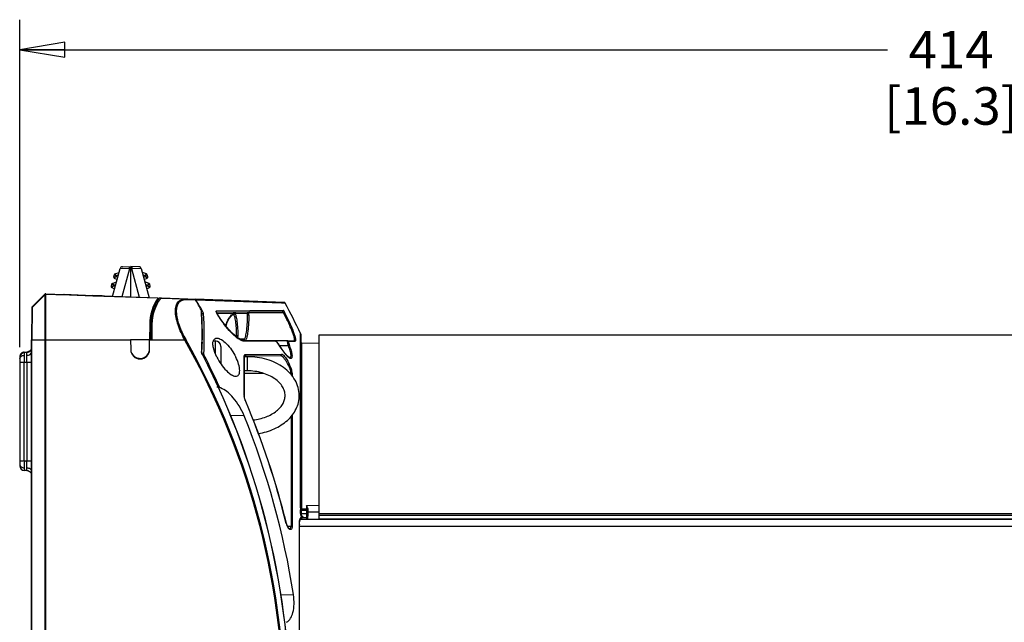
# Model space of a CAD drawing. Units: inches. Extents: x 0 to 34.2, y 0 to 21.7.
# Drawn here: x 10.4 to 14.5, y 11.2 to 13.7 of the extents above; entities that cross this region are included whole.
import ezdxf

# ---------------------------------------------------------------- set-up
doc = ezdxf.new("R2010")
doc.units = ezdxf.units.IN
doc.header["$LTSCALE"] = 1.87
doc.header["$MEASUREMENT"] = 0
doc.layers.get('0').update_dxf_attribs({"linetype": 'CONTINUOUS'})
doc.styles.get("Standard").update_dxf_attribs({"font": 'txt', "width": 0.8})
doc.dimstyles.new('DIMSTYLE_1', dxfattribs={"dimtxt": 0.15625, "dimasz": 0.1875, "dimexe": 0.125, "dimexo": 0.0625, "dimgap": 0.078125, "dimtad": 0, "dimtih": 1, "dimtoh": 1, "dimdec": 1, "dimlfac": 2, "dimzin": 4, "dimdsep": 46, "dimtxsty": 'Standard', "dimblk": 'CLOSED', "dimblk1": 'CLOSED', "dimblk2": 'CLOSED', "dimcen": 0.09, "dimadec": 1, "dimazin": 1, "dimtfac": 1, "dimtofl": 0, "dimtmove": 0, "dimatfit": 3, "dimldrblk": 'CLOSED', "dimfxl": 1, "dimtolj": 1, "dimtzin": 4, "dimarcsym": 0})

# ---------------------------------------------------------------- blocks, each defined once
blk = doc.blocks.new('_CLOSED')
at = {"color": 0, "linetype": 'ByBlock'}
for p, q in [((0, 0), (-1, 0.167)), ((-1, 0.167), (-1, -0.167)), ((-1, -0.167), (0, 0)), ((-1, 0), (0, 0))]:
    blk.add_line(p, q, dxfattribs=at)
blk = doc.blocks.new('*D2')
at = {"color": 2, "linetype": 'Continuous', "transparency": 16777216}
for p, q in [((10.4436, 12.3758), (10.4436, 13.7397)), ((18.5833, 12.6573), (18.5833, 13.7397)), ((10.4436, 13.6147), (14.0603, 13.6147)), ((18.5833, 13.6147), (14.9666, 13.6147))]:
    blk.add_line(p, q, dxfattribs=at)
at = {"color": 2, "linetype": 'Continuous', "transparency": 16777216, "xscale": 0.1875, "yscale": 0.1875, "zscale": 0.1875, "rotation": 180}
blk.add_blockref('_CLOSED', (10.4436, 13.6147), dxfattribs=at)
at = {"color": 2, "linetype": 'Continuous', "transparency": 16777216, "xscale": 0.1875, "yscale": 0.1875, "zscale": 0.1875}
blk.add_blockref('_CLOSED', (18.5833, 13.6147), dxfattribs=at)
at = {"color": 2, "linetype": 'Continuous', "transparency": 16777216, "insert": (14.3259, 13.6928), "char_height": 0.15625, "width": 0.75, "attachment_point": 2, "line_spacing_factor": 0.9}
blk.add_mtext('414\\P[16.3]', dxfattribs=at)

msp = doc.modelspace()

# ---------------------------------------------------------------- linework, layer by layer
at = {"color": 7, "linetype": 'Continuous'}
for p, q in [((10.8307, 12.5864), (10.8619, 12.703)), ((10.8403, 12.6806), (10.8576, 12.6871)), ((10.8629, 12.703), (10.8619, 12.703)), ((10.9009, 12.7015), (10.8629, 12.703)), ((10.9009, 12.7015), (10.8697, 12.5851)), ((10.8711, 12.7103), (10.9062, 12.7115)), ((10.8711, 12.7103), (10.8711, 12.7105)), ((10.872, 12.7105), (10.8711, 12.7105)), ((10.872, 12.7105), (10.9062, 12.7118)), ((10.9009, 12.7015), (10.9062, 12.7017)), ((10.9062, 12.5838), (10.9062, 12.7118)), ((10.9405, 12.7105), (10.9062, 12.7118)), ((10.9414, 12.7103), (10.9062, 12.7115)), ((10.9062, 12.7017), (10.9115, 12.7015)), ((10.9496, 12.703), (10.9115, 12.7015)), ((10.9434, 12.5825), (10.9115, 12.7015)), ((10.9414, 12.7105), (10.9405, 12.7105)), ((10.9414, 12.7105), (10.9414, 12.7103)), ((10.9505, 12.703), (10.9496, 12.703)), ((10.9505, 12.703), (10.9832, 12.5811)), ((10.9722, 12.6805), (10.9548, 12.687)), ((10.8298, 12.6412), (10.8471, 12.6478)), ((10.8373, 12.6771), (10.8351, 12.6688)), ((10.8351, 12.6688), (10.8355, 12.6688)), ((10.8355, 12.6688), (10.8456, 12.6702)), ((10.8462, 12.6721), (10.8373, 12.6771)), ((10.8456, 12.6702), (10.8377, 12.6631)), ((10.8378, 12.6631), (10.8377, 12.6631)), ((10.8377, 12.6631), (10.8377, 12.6631)), ((10.8377, 12.6631), (10.8497, 12.6574)), ((10.8403, 12.6805), (10.8406, 12.6801)), ((10.8406, 12.6801), (10.8462, 12.6721)), ((10.8462, 12.6721), (10.8456, 12.6702)), ((10.8456, 12.6702), (10.8523, 12.667)), ((10.8545, 12.6753), (10.8462, 12.6721)), ((10.9663, 12.6721), (10.958, 12.6753)), ((10.9602, 12.667), (10.9668, 12.6702)), ((10.9628, 12.6574), (10.9748, 12.6631)), ((10.9827, 12.6411), (10.9654, 12.6476)), ((10.9663, 12.6721), (10.9722, 12.6805)), ((10.9748, 12.6769), (10.9663, 12.6721)), ((10.9668, 12.6702), (10.9663, 12.6721)), ((10.9668, 12.6702), (10.9774, 12.6688)), ((10.9744, 12.6634), (10.9668, 12.6702)), ((10.9748, 12.6631), (10.9744, 12.6634)), ((10.9752, 12.6771), (10.9748, 12.6769)), ((10.9774, 12.6688), (10.9752, 12.6771)), ((10.8268, 12.6378), (10.8245, 12.6294)), ((10.8245, 12.6294), (10.825, 12.6295)), ((10.825, 12.6295), (10.8351, 12.6308)), ((10.8356, 12.6328), (10.8268, 12.6378)), ((10.8351, 12.6308), (10.8272, 12.6237)), ((10.8273, 12.6238), (10.8272, 12.6237)), ((10.8272, 12.6237), (10.8272, 12.6237)), ((10.8272, 12.6237), (10.8392, 12.618)), ((10.8298, 12.6411), (10.83, 12.6407)), ((10.83, 12.6407), (10.8356, 12.6328)), ((10.8356, 12.6328), (10.8351, 12.6308)), ((10.8351, 12.6308), (10.8418, 12.6277)), ((10.844, 12.6359), (10.8356, 12.6328)), ((10.9769, 12.6328), (10.9685, 12.6359)), ((10.9707, 12.6277), (10.9774, 12.6308)), ((10.9733, 12.618), (10.9853, 12.6237)), ((10.9769, 12.6328), (10.9827, 12.6411)), ((10.9853, 12.6375), (10.9769, 12.6328)), ((10.9774, 12.6308), (10.9769, 12.6328)), ((10.985, 12.624), (10.9774, 12.6308)), ((10.9774, 12.6308), (10.988, 12.6294)), ((10.9853, 12.6237), (10.985, 12.624)), ((10.9857, 12.6378), (10.9853, 12.6375)), ((10.988, 12.6294), (10.9857, 12.6378)), ((10.6304, 12.5926), (10.6306, 12.5926)), ((10.6306, 12.5926), (10.6304, 12.5926)), ((10.7483, 12.5884), (10.6511, 12.5918)), ((10.7479, 12.5884), (10.7485, 12.5884)), ((10.7485, 12.5884), (10.7483, 12.5884)), ((11.0189, 12.5796), (11.0246, 12.5794)), ((11.0189, 12.5796), (11.0205, 12.5795)), ((11.0205, 12.5795), (11.0226, 12.5795)), ((11.0226, 12.5795), (11.0246, 12.5794)), ((11.0299, 12.5807), (11.1746, 12.5756)), ((11.0299, 12.5785), (11.0299, 12.5786)), ((11.1746, 12.5735), (11.0299, 12.5785)), ((11.0334, 12.5799), (11.0334, 12.5805)), ((11.29, 12.5701), (11.0342, 12.579)), ((11.1767, 12.571), (11.1356, 12.5723)), ((11.174, 12.5732), (11.1721, 12.5736)), ((11.2856, 12.5716), (11.1746, 12.5756)), ((11.1746, 12.5735), (11.1765, 12.5731)), ((11.1765, 12.5731), (11.1782, 12.5722)), ((11.1769, 12.5734), (11.2855, 12.5698)), ((11.1782, 12.5722), (11.1793, 12.5709)), ((11.5354, 12.5593), (11.1792, 12.5709)), ((11.29, 12.5709), (11.1985, 12.5741)), ((11.2855, 12.5711), (11.2855, 12.5703)), ((11.2855, 12.5698), (11.5462, 12.5616)), ((11.5462, 12.5616), (11.29, 12.5714)), ((11.29, 12.5709), (11.29, 12.5703)), ((11.5503, 12.559), (11.5354, 12.5593)), ((11.2075, 12.5228), (11.1982, 12.5389)), ((11.2009, 12.5265), (11.2006, 12.5306)), ((11.2008, 12.5265), (11.2006, 12.5306)), ((11.2075, 12.5228), (11.2018, 12.5228)), ((11.5372, 12.5228), (11.2635, 12.5197)), ((11.2635, 12.5217), (11.2635, 12.5223)), ((11.2655, 12.5164), (11.2638, 12.5197)), ((11.2641, 12.5269), (11.5415, 12.53)), ((11.3425, 12.5202), (11.3438, 12.5207)), ((11.3985, 12.5213), (11.3985, 12.5165)), ((11.5478, 12.52), (11.5435, 12.5178)), ((11.5442, 12.5265), (11.5478, 12.52)), ((11.2023, 12.5158), (11.21, 12.5158)), ((11.2657, 12.5167), (11.2652, 12.5176)), ((11.2657, 12.5167), (11.2655, 12.5164)), ((11.3346, 12.5158), (11.267, 12.515)), ((11.3354, 12.5112), (11.3333, 12.5119)), ((11.3368, 12.5163), (11.3346, 12.5158)), ((11.3403, 12.5159), (11.3937, 12.5166)), ((11.3942, 12.5166), (11.3937, 12.5166)), ((11.3985, 12.5165), (11.3942, 12.5166)), ((11.5372, 12.5178), (11.3985, 12.5165)), ((11.5435, 12.5178), (11.5372, 12.5178)), ((10.9948, 12.4709), (10.9942, 12.4053)), ((10.4928, 9.1054), (10.4928, 12.4053)), ((10.4928, 12.4053), (10.9056, 12.4053)), ((10.4942, 9.1019), (10.4942, 12.4053)), ((10.5483, 12.4053), (10.5483, 9.0478)), ((10.552, 9.0463), (10.552, 12.4053)), ((10.9056, 12.4053), (10.9063, 12.3652)), ((10.985, 12.3658), (10.9851, 12.4053)), ((10.985, 12.4053), (11.132, 12.4053)), ((10.9851, 12.406), (10.9942, 12.406)), ((11.132, 12.4053), (11.1356, 12.4074)), ((11.2032, 12.3913), (11.2033, 12.3966)), ((11.2034, 12.3913), (11.2036, 12.3966)), ((11.2044, 12.3966), (11.2043, 12.3912)), ((11.2046, 12.3966), (11.2045, 12.3912)), ((11.2507, 12.4015), (11.2588, 12.4015)), ((11.2588, 12.4015), (11.2588, 12.349)), ((11.3778, 12.4083), (11.3607, 12.4084)), ((11.3827, 12.4035), (11.3745, 12.4035)), ((11.5616, 12.4019), (11.3748, 12.4034)), ((11.3766, 12.403), (11.3769, 12.403)), ((11.381, 12.4001), (11.3768, 12.4006)), ((11.3769, 12.403), (11.5868, 12.4017)), ((11.3778, 12.4083), (11.3784, 12.4084)), ((11.5106, 12.3993), (11.381, 12.4001)), ((11.5113, 12.4006), (11.5063, 12.4021)), ((11.5911, 12.3988), (11.5659, 12.399)), ((11.6143, 11.7065), (11.6143, 12.4321)), ((11.6143, 12.4321), (11.6148, 12.43)), ((11.6148, 12.43), (11.6148, 11.7053)), ((11.6916, 11.659), (11.6916, 12.4262)), ((11.6916, 12.4262), (18.101, 12.4262)), ((10.4629, 12.355), (10.4628, 12.3529)), ((10.4629, 12.355), (10.4734, 12.3552)), ((10.4735, 12.3537), (10.4734, 12.3552)), ((11.2021, 12.3528), (11.202, 12.3551)), ((11.2026, 12.3545), (11.202, 12.3551)), ((11.2031, 12.3551), (11.203, 12.3528)), ((11.2031, 12.3551), (11.203, 12.3528)), ((11.2818, 12.3785), (11.2818, 12.3066)), ((11.5256, 12.3842), (11.5203, 12.3917)), ((11.5272, 12.3816), (11.5256, 12.3842)), ((11.5273, 12.3811), (11.5272, 12.3816)), ((11.5642, 12.381), (11.5272, 12.3815)), ((11.6197, 11.7003), (11.6197, 12.3917)), ((11.6915, 12.3911), (11.6197, 12.3917)), ((10.4436, 12.3353), (10.4436, 11.8813)), ((10.4436, 12.3133), (10.4629, 12.3133)), ((10.4629, 12.3527), (10.4628, 12.3411)), ((10.4734, 12.3529), (10.4629, 12.3527)), ((10.4629, 12.3133), (10.4734, 12.3135)), ((10.4629, 11.9009), (10.4629, 12.3133)), ((10.4734, 12.3135), (10.4734, 11.9008)), ((10.4734, 12.3135), (10.4928, 12.3135)), ((11.2032, 12.3486), (11.2022, 12.3521)), ((11.203, 12.3528), (11.203, 12.353)), ((11.203, 12.3521), (11.203, 12.3528)), ((11.2031, 12.3515), (11.203, 12.3521)), ((11.2038, 12.3488), (11.2031, 12.3515)), ((11.2049, 12.3447), (11.2032, 12.3486)), ((11.211, 12.3467), (11.2046, 12.3466)), ((11.2049, 12.3447), (11.2054, 12.3449)), ((11.2062, 12.3432), (11.2119, 12.3432)), ((11.3797, 12.1734), (11.3797, 12.336)), ((11.3805, 12.1716), (11.3805, 12.334)), ((11.3924, 12.3358), (11.3808, 12.3358)), ((11.3811, 12.3379), (11.3814, 12.3383)), ((11.5312, 12.34), (11.3815, 12.3384)), ((11.3856, 12.3453), (11.5355, 12.3469)), ((11.3924, 12.3358), (11.3924, 12.2768)), ((11.5355, 12.3469), (11.5359, 12.3449)), ((11.5692, 12.3312), (11.5692, 12.3312)), ((11.3924, 12.2768), (11.3805, 12.2768)), ((11.4604, 12.2663), (11.3805, 12.2656)), ((11.5746, 12.2672), (11.5693, 12.2672)), ((11.5746, 12.2672), (11.5746, 12.2618)), ((11.5789, 12.2649), (11.5789, 12.2562)), ((11.266, 12.2104), (11.2765, 12.2103)), ((11.3805, 12.1716), (11.3797, 12.1734)), ((11.3804, 12.1663), (11.3798, 12.1717)), ((11.381, 12.1662), (11.3805, 12.1716)), ((11.3856, 12.1492), (11.386, 12.1493)), ((11.3788, 12.0899), (11.3201, 12.0903)), ((11.5746, 12.086), (11.5746, 11.6291)), ((11.5789, 12.0919), (11.5789, 11.6278)), ((10.4629, 11.9009), (10.4436, 11.901)), ((10.4628, 11.8731), (10.4629, 11.8616)), ((10.4734, 11.9008), (10.4629, 11.9009)), ((10.4734, 11.8614), (10.4629, 11.8616)), ((10.4928, 11.9007), (10.4734, 11.9008)), ((11.6135, 11.6822), (11.6135, 11.6974)), ((11.6149, 11.7032), (11.6141, 11.7017)), ((11.6146, 11.706), (11.6143, 11.7065)), ((11.6149, 11.7032), (11.6144, 11.7056)), ((11.6148, 11.7049), (11.6144, 11.7056)), ((11.6148, 11.7057), (11.6146, 11.706)), ((11.6148, 11.7053), (11.6148, 11.7057)), ((11.6151, 11.7035), (11.6148, 11.7049)), ((11.6151, 11.7036), (11.6149, 11.7046)), ((11.615, 11.7034), (11.6149, 11.7032)), ((11.6151, 11.7036), (11.615, 11.7034)), ((11.6158, 11.7023), (11.6151, 11.7036)), ((11.6158, 11.7023), (11.6151, 11.7035)), ((11.6395, 11.7006), (11.6197, 11.7008)), ((11.6395, 11.7002), (11.6197, 11.7003)), ((11.6197, 11.7003), (11.6197, 11.7)), ((11.6395, 11.7163), (11.6916, 11.7165)), ((11.6395, 11.7163), (11.6395, 11.7002)), ((11.6395, 11.6994), (11.6395, 11.7002)), ((11.6395, 11.6957), (11.6395, 11.6979)), ((11.6444, 11.7028), (11.6444, 11.6964)), ((11.6124, 11.6562), (11.6162, 11.6643)), ((11.6137, 11.659), (18.2093, 11.659)), ((11.6179, 11.6807), (11.6179, 11.6959)), ((11.6179, 11.6959), (11.6395, 11.6957)), ((11.6395, 11.6806), (11.6179, 11.6806)), ((11.62, 11.6649), (11.6214, 11.6651)), ((11.6255, 11.6655), (11.6283, 11.6658)), ((11.6286, 11.6658), (11.627, 11.6661)), ((11.6283, 11.6658), (11.6284, 11.6658)), ((11.6284, 11.6658), (11.6286, 11.6658)), ((11.6284, 11.6658), (11.6287, 11.6658)), ((11.6286, 11.6658), (11.6395, 11.6658)), ((11.6395, 11.6957), (11.6395, 11.659)), ((11.6444, 11.6957), (11.6444, 11.6708)), ((11.6916, 11.6881), (11.6444, 11.688)), ((11.6444, 11.659), (11.6444, 11.67)), ((11.6916, 11.6828), (18.101, 11.6828)), ((11.6916, 11.6755), (18.1483, 11.6755)), ((11.6916, 11.6608), (18.1483, 11.6608)), ((11.5553, 11.6404), (11.5549, 11.6403)), ((11.5594, 11.6296), (11.5746, 11.6291)), ((11.568, 11.619), (11.5682, 11.619)), ((11.6093, 9.6906), (11.6093, 11.6361)), ((11.6093, 11.6361), (11.6098, 11.6351)), ((11.6098, 11.6351), (11.6102, 11.6433)), ((11.6098, 9.6922), (11.6098, 11.635)), ((18.2093, 11.6284), (11.6098, 11.6284)), ((11.6102, 11.6433), (11.6124, 11.6562)), ((11.5324, 11.344), (11.5847, 11.3444))]:
    msp.add_line(p, q, dxfattribs=at)
at = {"color": 6, "linetype": 'Continuous'}
for p, q in [((10.4954, 12.543), (10.5483, 12.596)), ((10.5483, 12.5938), (10.4954, 12.5408)), ((10.5483, 12.596), (10.5483, 12.4053)), ((10.552, 12.4053), (10.552, 12.5974)), ((10.552, 12.5974), (10.628, 12.5948)), ((10.6511, 12.5918), (10.552, 12.5952)), ((10.6071, 12.5935), (10.5942, 12.594)), ((10.7478, 12.59), (10.628, 12.5943)), ((10.6284, 12.5943), (10.628, 12.5943)), ((10.6305, 12.5925), (10.6303, 12.5925)), ((10.7484, 12.59), (10.7478, 12.59)), ((10.7482, 12.59), (10.7484, 12.59)), ((11.0189, 12.5789), (10.7483, 12.5884)), ((10.788, 12.5889), (10.7486, 12.5903)), ((10.7588, 12.5892), (10.7588, 12.589)), ((10.7588, 12.5892), (10.8134, 12.5873)), ((10.7607, 12.5889), (10.7588, 12.589)), ((11.0189, 12.5799), (10.759, 12.589)), ((10.788, 12.5892), (10.831, 12.5877)), ((10.9829, 12.5824), (11.0189, 12.5811)), ((11.0189, 12.5804), (11.0189, 12.5811)), ((11.0189, 12.5789), (11.0189, 12.5796)), ((11.0334, 12.5791), (11.0246, 12.5794)), ((10.4939, 12.5396), (10.4928, 12.4053)), ((10.4939, 12.5396), (10.4939, 12.5374)), ((10.4954, 12.5408), (10.4942, 12.4053)), ((10.4954, 12.5408), (10.4954, 12.543)), ((10.9855, 12.471), (10.9849, 12.4053)), ((10.9904, 12.4718), (10.9855, 12.4718)), ((10.9904, 12.4718), (10.9899, 12.411)), ((10.4928, 12.4076), (10.4928, 12.4053)), ((10.4929, 12.4053), (10.4928, 12.4053)), ((10.9849, 12.4053), (10.9056, 12.4053)), ((10.9899, 12.411), (10.9849, 12.411)), ((10.9899, 12.4061), (10.9899, 12.411)), ((10.9942, 12.411), (10.9899, 12.411))]:
    msp.add_line(p, q, dxfattribs=at)
at = {"color": 7, "linetype": 'Continuous'}
for points in [[(11.2652, 12.5176), (11.2641, 12.5199), (11.2635, 12.5217)], [(11.3766, 12.403), (11.3668, 12.4054), (11.3497, 12.4155), (11.3286, 12.4339), (11.3054, 12.4597), (11.2821, 12.4909), (11.2657, 12.5167)], [(11.3043, 12.4612), (11.3085, 12.478), (11.3171, 12.4948), (11.3263, 12.5066)], [(11.3263, 12.5066), (11.3321, 12.5114), (11.3332, 12.5119)], [(11.5203, 12.3917), (11.5156, 12.3971), (11.5113, 12.4006)], [(11.5495, 12.3493), (11.5372, 12.3661), (11.5272, 12.3816)], [(11.2054, 12.3449), (11.2051, 12.3456), (11.2038, 12.3488)], [(11.3805, 12.334), (11.3805, 12.3346), (11.3811, 12.3379)], [(11.5692, 12.3312), (11.5664, 12.3324), (11.5595, 12.338), (11.5495, 12.3493)], [(11.386, 12.1493), (11.3856, 12.1503), (11.3827, 12.1587), (11.381, 12.1662)], [(11.616, 11.6639), (11.6161, 11.664), (11.6172, 11.6643), (11.6186, 11.6646), (11.62, 11.6649)], [(11.6214, 11.6651), (11.6228, 11.6652), (11.6241, 11.6654), (11.6255, 11.6655)], [(11.5682, 11.619), (11.5679, 11.619), (11.5659, 11.6202), (11.5621, 11.6245), (11.5582, 11.6318), (11.5553, 11.6404)]]:
    msp.add_lwpolyline(points, dxfattribs=at)
for centre, radius, start, end in [((10.8715, 12.7007), 0.00984, 92, 165), ((10.941, 12.7007), 0.00984, 15, 88), ((10.8398, 12.6675), 0.00492, 165, 244.7253), ((10.8421, 12.6759), 0.00492, 110.6471, 165), ((10.9704, 12.676), 0.00492, 15, 69.3529), ((10.9727, 12.6677), 0.00492, 295.2747, 13.1334), ((10.8293, 12.6281), 0.00492, 165, 244.7253), ((10.8315, 12.6365), 0.00492, 110.6471, 165), ((10.981, 12.6366), 0.00492, 15, 69.3529), ((10.9832, 12.6283), 0.00492, 295.2747, 11.8369), ((11.1818, 12.4693), 0.187, 144.2873, 179.5154), ((11.1818, 12.4648), 0.187, 142.3974, 142.5182), ((11.1339, 12.5229), 0.0494, 88.0421, 91.8749), ((8.2677, 10.8284), 3.3911, 30.1284, 30.9222), ((8.2844, 10.8382), 3.3738, 30.2703, 30.9016), ((11.546, 12.5567), 0.00492, 27.875, 88), ((9.7304, 12.4314), 1.4736, 358.6469, 3.6986), ((9.7291, 12.4293), 1.4759, 358.7301, 3.7769), ((11.2596, 12.5244), 0.00495, 324.5445, 331.9153), ((11.2594, 12.5247), 0.00522, 0.5021, 25.1985), ((11.3454, 12.5156), 0.00524, 104.116, 120.7532), ((11.5371, 12.5277), 0.00491, 301.3905, 313.5418), ((11.4972, 12.4973), 0.0553, 31.8502, 32.3885), ((8.2847, 10.8317), 3.6943, 25.6716, 27.875), ((9.7346, 12.4232), 1.4783, 357.0303, 3.5908), ((11.3382, 12.5113), 0.00507, 64.7775, 68.0149), ((10.6391, 12.5148), 0.7546, 359.5563, 0.1373), ((10.5748, 12.5149), 0.8237, 359.5563, 0.1116), ((8.3455, 10.8305), 3.2006, 330.1219, 29.473), ((8.3455, 10.8305), 3.2049, 330.1218, 29.4731), ((11.2588, 12.3785), 0.023, 0, 90), ((10.8026, 12.4206), 0.5455, 0.0006, 0.5353), ((10.8085, 12.4206), 0.5395, 359.6063, 0.0001), ((10.7517, 12.4204), 0.6011, 359.3627, 0.0006), ((11.382, 12.4292), 0.0291, 259.164, 259.72), ((11.6197, 12.3966), 0.00492, 180, 269.5), ((10.9456, 12.3659), 0.0394, 181.0014, 359.8486), ((10.9456, 12.3682), 0.0394, 199.365, 346.5169), ((9.7289, 12.4316), 1.4751, 357.0297, 357.5441), ((9.7296, 12.4315), 1.4744, 357.5441, 357.9387), ((9.7302, 12.4315), 1.4738, 357.9387, 358.4358), ((9.7269, 12.4294), 1.4781, 357.1169, 357.6303), ((9.7278, 12.4294), 1.4772, 357.6303, 358.0241), ((9.7285, 12.4294), 1.4765, 358.0241, 358.5203), ((11.8946, 12.6064), 0.4309, 211.5213, 213.3806), ((11.8435, 12.5728), 0.3697, 213.3919, 214.2757), ((10.4633, 12.333), 0.0197, 91.0159, 180.0068), ((13.5515, 12.343), 3.0888, 180.0345, 180.5509), ((6.8086, 12.3461), 3.665, 359.4897, 359.925), ((10.3622, 12.3512), 0.1114, 0.9782, 1.308), ((10.9456, 12.367), 0.0394, 328.1137, 329.1946), ((11.2186, 12.3551), 0.0167, 188.0418, 190.4016), ((8.27, 10.8305), 3.3025, 332.7105, 27.2895), ((8.27, 10.8305), 3.303, 332.7105, 27.2895), ((8.2794, 10.8351), 3.2975, 24.6478, 27.2156), ((11.3808, 12.3433), 0.00521, 0.5118, 22.5304), ((11.7057, 12.4725), 0.1993, 218.2684, 218.6103), ((11.4127, 12.1734), 0.0329, 179.9074, 182.9118), ((8.2664, 10.829), 3.3871, 13.8597, 22.9404), ((8.2664, 10.829), 3.3875, 13.8597, 22.9404), ((8.2708, 10.8306), 3.3535, 8.8133, 22.0575), ((10.4633, 11.8813), 0.0197, 179.9932, 268.9841), ((14.1253, 11.8683), 3.6625, 179.4895, 179.9248), ((7.3858, 11.8711), 3.0878, 0.0346, 0.551), ((11.6253, 11.7064), 0.011, 179.9779, 184.1765), ((11.621, 11.7053), 0.00613, 179.9666, 183.947), ((11.6197, 11.7057), 0.00492, 190.0209, 269.5), ((11.6394, 11.6957), 0.00492, 0, 89.5), ((11.1222, 11.6987), 0.5172, 359.9151, 0.085), ((11.6394, 11.6708), 0.00492, 270.3009, 360), ((11.6142, 11.6549), 0.0611, 193.8325, 203.1342)]:
    msp.add_arc(centre, radius, start, end, dxfattribs=at)
at = {"color": 6, "linetype": 'Continuous'}
for centre, radius, start, end in [((10.5518, 12.5925), 0.00492, 88, 135), ((10.5518, 12.5903), 0.00492, 88, 135), ((10.7585, 12.5793), 0.00984, 81.4563, 88), ((11.1818, 12.4693), 0.1963, 146.1018, 179.5137), ((11.1858, 12.4678), 0.196, 145.2903, 146.2375), ((11.197, 12.5308), 0.0433, 75.5211, 88), ((11.197, 12.5306), 0.0433, 78.8257, 88), ((11.197, 12.5303), 0.0433, 83.3685, 88), ((10.4988, 12.5395), 0.00492, 135, 179.5), ((10.4988, 12.5373), 0.00492, 135, 179.5), ((11.1805, 12.4705), 0.19, 163.1658, 166.6804), ((11.1853, 12.4698), 0.1949, 171.0855, 179.4068), ((11.1822, 12.4702), 0.1918, 169.5392, 171.0694), ((11.1808, 12.4705), 0.1904, 168.1085, 169.5391), ((11.1803, 12.4706), 0.1898, 166.6803, 168.1073)]:
    msp.add_arc(centre, radius, start, end, dxfattribs=at)
at = {"color": 7, "linetype": 'Continuous'}
for points, knots in [([(10.9009, 12.7015), (10.9009, 12.7027), (10.9008, 12.7045), (10.9008, 12.7068), (10.9008, 12.7084), (10.9008, 12.7096), (10.9008, 12.7106), (10.9009, 12.711), (10.9009, 12.7113), (10.9009, 12.7113)], [0, 0, 0, 0, 0.367281, 0.546002, 0.705595, 0.834999, 0.928185, 0.981983, 1, 1, 1, 1]), ([(10.9115, 12.7113), (10.9116, 12.7113), (10.9116, 12.711), (10.9117, 12.7106), (10.9117, 12.7096), (10.9117, 12.7084), (10.9117, 12.7068), (10.9116, 12.7045), (10.9116, 12.7027), (10.9115, 12.7015)], [0, 0, 0, 0, 0.018017, 0.071815, 0.165001, 0.294405, 0.453998, 0.632719, 1, 1, 1, 1]), ([(11.132, 12.4053), (11.1209, 12.4254), (11.1067, 12.456), (11.0953, 12.4971), (11.0919, 12.5242), (11.0941, 12.5468), (11.1021, 12.564), (11.116, 12.5739), (11.1267, 12.5751), (11.132, 12.5749)], [0, 0, 0, 0, 0.346483, 0.504162, 0.642507, 0.754852, 0.843415, 0.920019, 1, 1, 1, 1]), ([(11.1323, 12.5723), (11.1272, 12.5722), (11.117, 12.5702), (11.1043, 12.5598), (11.0971, 12.5427), (11.0956, 12.5206), (11.0993, 12.4947), (11.1109, 12.4555), (11.1248, 12.4265), (11.1356, 12.4074)], [0, 0, 0, 0, 0.079524, 0.157216, 0.247583, 0.36113, 0.499696, 0.656431, 1, 1, 1, 1]), ([(11.21, 12.5158), (11.21, 12.5164), (11.2096, 12.5188), (11.2085, 12.5211), (11.2075, 12.5228)], [0, 0, 0, 0, 0.214825, 1, 1, 1, 1]), ([(11.2625, 12.5239), (11.2625, 12.5242), (11.2625, 12.5249), (11.2625, 12.5257), (11.2628, 12.5261)], [0, 0, 0, 0, 0.301091, 1, 1, 1, 1]), ([(11.2638, 12.5197), (11.2636, 12.5201), (11.2631, 12.5215), (11.2626, 12.5229), (11.2625, 12.5239)], [0, 0, 0, 0, 0.275364, 1, 1, 1, 1]), ([(11.3346, 12.5158), (11.3346, 12.5169), (11.3353, 12.5191), (11.3373, 12.5204), (11.3383, 12.5207)], [0, 0, 0, 0, 0.496622, 1, 1, 1, 1]), ([(11.5435, 12.5178), (11.5423, 12.519), (11.5405, 12.5207), (11.5384, 12.5222), (11.5375, 12.5228), (11.5372, 12.5228)], [0, 0, 0, 0, 0.635542, 0.872989, 1, 1, 1, 1]), ([(11.5415, 12.53), (11.5419, 12.53), (11.5427, 12.5286), (11.5434, 12.5277), (11.5439, 12.5269)], [0, 0, 0, 0, 0.313921, 1, 1, 1, 1]), ([(11.5478, 12.52), (11.5553, 12.5055), (11.5658, 12.4841), (11.578, 12.4561), (11.5852, 12.4377), (11.5899, 12.4241), (11.5924, 12.4144), (11.5938, 12.408), (11.5945, 12.3988), (11.5911, 12.3988)], [0, 0, 0, 0, 0.374032, 0.546338, 0.700367, 0.827707, 0.879469, 0.921943, 1, 1, 1, 1]), ([(11.3673, 12.4037), (11.3586, 12.4076), (11.3408, 12.4206), (11.3048, 12.4568), (11.2805, 12.4911), (11.2655, 12.5164)], [0, 0, 0, 0, 0.186084, 0.425487, 1, 1, 1, 1]), ([(11.3033, 12.4622), (11.304, 12.4675), (11.307, 12.4795), (11.3151, 12.4955), (11.3229, 12.5055), (11.3268, 12.5095)], [0, 0, 0, 0, 0.29691, 0.687887, 1, 1, 1, 1]), ([(11.3268, 12.5095), (11.3275, 12.5102), (11.3299, 12.5126), (11.3325, 12.5147), (11.3346, 12.5158)], [0, 0, 0, 0, 0.297243, 1, 1, 1, 1]), ([(11.3401, 12.516), (11.34, 12.5148), (11.339, 12.5124), (11.3366, 12.5113), (11.3354, 12.5112)], [0, 0, 0, 0, 0.501687, 1, 1, 1, 1]), ([(11.348, 12.4257), (11.3479, 12.4359), (11.3472, 12.455), (11.3451, 12.4776), (11.3425, 12.4928), (11.3405, 12.5012), (11.3383, 12.5072), (11.3365, 12.5104), (11.3354, 12.5112)], [0, 0, 0, 0, 0.349658, 0.655377, 0.77958, 0.879659, 0.953084, 1, 1, 1, 1]), ([(11.3401, 12.516), (11.3399, 12.5161), (11.3388, 12.5164), (11.3377, 12.5164), (11.3368, 12.5163)], [0, 0, 0, 0, 0.215922, 1, 1, 1, 1]), ([(11.3403, 12.5159), (11.3415, 12.5148), (11.3433, 12.5112), (11.3455, 12.5043), (11.3476, 12.4946), (11.3501, 12.4776), (11.3522, 12.4526), (11.3528, 12.4315), (11.3528, 12.4204)], [0, 0, 0, 0, 0.04802, 0.123189, 0.22498, 0.350445, 0.656024, 1, 1, 1, 1]), ([(11.3784, 12.4084), (11.3797, 12.4087), (11.3822, 12.4116), (11.3846, 12.4178), (11.3871, 12.4271), (11.3902, 12.445), (11.3928, 12.4726), (11.3936, 12.4962), (11.3937, 12.509)], [0, 0, 0, 0, 0.037372, 0.101342, 0.194775, 0.315932, 0.627687, 1, 1, 1, 1]), ([(11.3985, 12.5085), (11.3984, 12.4948), (11.3976, 12.4697), (11.3946, 12.4373), (11.3906, 12.4162), (11.3867, 12.4061), (11.3839, 12.4035), (11.3827, 12.4035)], [0, 0, 0, 0, 0.379884, 0.695156, 0.906631, 0.96664, 1, 1, 1, 1]), ([(11.3985, 12.5085), (11.3974, 12.5085), (11.3959, 12.5087), (11.3941, 12.5086), (11.3937, 12.509)], [0, 0, 0, 0, 0.656166, 1, 1, 1, 1]), ([(11.5868, 12.4017), (11.59, 12.4017), (11.5895, 12.4105), (11.5881, 12.4166), (11.5856, 12.4259), (11.5809, 12.4389), (11.5736, 12.4566), (11.5647, 12.4761), (11.5546, 12.4968), (11.5473, 12.5108), (11.5435, 12.5178)], [0, 0, 0, 0, 0.077776, 0.120056, 0.171643, 0.298742, 0.452707, 0.625139, 0.809433, 1, 1, 1, 1]), ([(11.2654, 12.3339), (11.2592, 12.3461), (11.2519, 12.3643), (11.2483, 12.3878), (11.2494, 12.3981), (11.2509, 12.4022)], [0, 0, 0, 0, 0.575731, 0.8156, 1, 1, 1, 1]), ([(11.2509, 12.4022), (11.252, 12.4053), (11.2557, 12.4111), (11.2624, 12.4129), (11.2654, 12.4129)], [0, 0, 0, 0, 0.521126, 1, 1, 1, 1]), ([(11.2654, 12.4129), (11.272, 12.413), (11.287, 12.4064), (11.3159, 12.3815), (11.3342, 12.3545), (11.3443, 12.334)], [0, 0, 0, 0, 0.171103, 0.40438, 1, 1, 1, 1]), ([(11.3481, 12.4206), (11.3491, 12.4206), (11.3506, 12.4205), (11.3523, 12.4206), (11.3528, 12.4204)], [0, 0, 0, 0, 0.660323, 1, 1, 1, 1]), ([(11.3765, 12.4006), (11.3758, 12.4008), (11.3726, 12.4015), (11.3696, 12.4026), (11.3673, 12.4037)], [0, 0, 0, 0, 0.231385, 1, 1, 1, 1]), ([(11.5148, 12.3972), (11.5144, 12.3975), (11.5131, 12.3984), (11.5116, 12.3993), (11.5106, 12.3993)], [0, 0, 0, 0, 0.314719, 1, 1, 1, 1]), ([(11.5206, 12.3909), (11.5201, 12.3916), (11.5183, 12.3938), (11.5163, 12.3959), (11.5148, 12.3972)], [0, 0, 0, 0, 0.285752, 1, 1, 1, 1]), ([(11.5642, 12.381), (11.5633, 12.3838), (11.5618, 12.3889), (11.5605, 12.3947), (11.5602, 12.3984), (11.5602, 12.4003), (11.561, 12.4018), (11.5616, 12.4018)], [0, 0, 0, 0, 0.406398, 0.719749, 0.832636, 0.914514, 1, 1, 1, 1]), ([(11.5646, 12.3977), (11.5641, 12.3956), (11.5655, 12.3897), (11.5671, 12.3842), (11.5684, 12.3808)], [0, 0, 0, 0, 0.367574, 1, 1, 1, 1]), ([(11.5659, 12.399), (11.5655, 12.399), (11.5649, 12.3985), (11.5647, 12.3979), (11.5646, 12.3977)], [0, 0, 0, 0, 0.683121, 1, 1, 1, 1]), ([(10.4736, 12.3413), (10.4783, 12.3414), (10.4871, 12.3433), (10.4928, 12.3515), (10.4928, 12.3552)], [0, 0, 0, 0, 0.559461, 1, 1, 1, 1]), ([(11.5273, 12.3811), (11.5268, 12.382), (11.5246, 12.3854), (11.5224, 12.3886), (11.5206, 12.3909)], [0, 0, 0, 0, 0.266233, 1, 1, 1, 1]), ([(11.5493, 12.3491), (11.5483, 12.3503), (11.5445, 12.3553), (11.5408, 12.3605), (11.538, 12.3646)], [0, 0, 0, 0, 0.23434, 1, 1, 1, 1]), ([(11.5684, 12.3808), (11.5682, 12.381), (11.5669, 12.3816), (11.5653, 12.3813), (11.5642, 12.381)], [0, 0, 0, 0, 0.17492, 1, 1, 1, 1]), ([(11.5692, 12.3312), (11.5701, 12.3312), (11.5722, 12.3317), (11.5741, 12.3348), (11.5747, 12.3393), (11.5744, 12.3452), (11.5732, 12.3525), (11.5701, 12.3648), (11.5667, 12.3744), (11.5642, 12.381)], [0, 0, 0, 0, 0.052054, 0.109385, 0.18929, 0.298886, 0.437066, 0.603298, 1, 1, 1, 1]), ([(11.5684, 12.3808), (11.5709, 12.3739), (11.5749, 12.3616), (11.5779, 12.3488), (11.5785, 12.3432)], [0, 0, 0, 0, 0.562509, 1, 1, 1, 1]), ([(10.4436, 12.3272), (10.4436, 12.331), (10.4492, 12.3391), (10.458, 12.3411), (10.4628, 12.3411)], [0, 0, 0, 0, 0.440539, 1, 1, 1, 1]), ([(10.4736, 12.3413), (10.4736, 12.3429), (10.4735, 12.3457), (10.4737, 12.3494), (10.4733, 12.3515), (10.4736, 12.3527), (10.4734, 12.3529)], [0, 0, 0, 0, 0.420155, 0.734149, 0.929573, 1, 1, 1, 1]), ([(11.2119, 12.3432), (11.2115, 12.344), (11.211, 12.3452), (11.2109, 12.3464), (11.211, 12.3467)], [0, 0, 0, 0, 0.785396, 1, 1, 1, 1]), ([(11.2654, 12.3339), (11.2756, 12.3135), (11.2941, 12.2864), (11.3229, 12.2613), (11.3377, 12.2544), (11.3443, 12.2543)], [0, 0, 0, 0, 0.596142, 0.829938, 1, 1, 1, 1]), ([(11.3443, 12.2543), (11.3465, 12.2543), (11.3512, 12.2551), (11.3569, 12.26), (11.36, 12.2679), (11.3613, 12.2832), (11.3565, 12.3062), (11.349, 12.3245), (11.3443, 12.334)], [0, 0, 0, 0, 0.074338, 0.148239, 0.237043, 0.350517, 0.648816, 1, 1, 1, 1]), ([(11.3797, 12.336), (11.3797, 12.3364), (11.3798, 12.3381), (11.38, 12.3398), (11.3804, 12.3409)], [0, 0, 0, 0, 0.278814, 1, 1, 1, 1]), ([(11.3804, 12.3409), (11.3805, 12.3413), (11.3809, 12.3425), (11.3817, 12.3436), (11.3824, 12.3442)], [0, 0, 0, 0, 0.281303, 1, 1, 1, 1]), ([(11.6089, 12.174), (11.6089, 12.1851), (11.6058, 12.2075), (11.5925, 12.2391), (11.5714, 12.2675), (11.5338, 12.3003), (11.4733, 12.3285), (11.4198, 12.3358), (11.3924, 12.3358)], [0, 0, 0, 0, 0.111422, 0.22477, 0.341849, 0.464022, 0.724102, 1, 1, 1, 1]), ([(11.5359, 12.3449), (11.5359, 12.3436), (11.5349, 12.341), (11.5324, 12.34), (11.5312, 12.34)], [0, 0, 0, 0, 0.527869, 1, 1, 1, 1]), ([(11.5746, 12.2672), (11.5746, 12.2703), (11.5732, 12.2773), (11.5678, 12.2928), (11.5597, 12.3087), (11.5502, 12.3231), (11.5433, 12.3317), (11.5374, 12.3374), (11.5331, 12.34), (11.5312, 12.34)], [0, 0, 0, 0, 0.104201, 0.244878, 0.563122, 0.711906, 0.839579, 0.937482, 1, 1, 1, 1]), ([(11.5355, 12.3469), (11.537, 12.3469), (11.5405, 12.3449), (11.5479, 12.3376), (11.553, 12.3299), (11.5565, 12.3241)], [0, 0, 0, 0, 0.14046, 0.359532, 1, 1, 1, 1]), ([(11.5667, 12.3311), (11.5639, 12.3331), (11.558, 12.3386), (11.5528, 12.3446), (11.55, 12.3482)], [0, 0, 0, 0, 0.43195, 1, 1, 1, 1]), ([(11.5565, 12.3241), (11.5625, 12.3142), (11.5702, 12.2986), (11.5769, 12.2785), (11.5789, 12.269), (11.5789, 12.2649)], [0, 0, 0, 0, 0.549579, 0.808454, 1, 1, 1, 1]), ([(11.5785, 12.3432), (11.5788, 12.3403), (11.5791, 12.3357), (11.5776, 12.3299), (11.5747, 12.3282), (11.5722, 12.3283), (11.5695, 12.3293), (11.5677, 12.3304), (11.5667, 12.3311)], [0, 0, 0, 0, 0.353705, 0.569945, 0.652644, 0.742964, 0.857113, 1, 1, 1, 1]), ([(11.5499, 12.174), (11.5499, 12.1801), (11.548, 12.1929), (11.5396, 12.2115), (11.5257, 12.2292), (11.5063, 12.2453), (11.4823, 12.2588), (11.4445, 12.2727), (11.4134, 12.2768), (11.3924, 12.2768)], [0, 0, 0, 0, 0.089129, 0.185546, 0.293908, 0.415647, 0.549844, 0.6942, 1, 1, 1, 1]), ([(11.2809, 12.2055), (11.2805, 12.2056), (11.2786, 12.2068), (11.2773, 12.2087), (11.2765, 12.2103)], [0, 0, 0, 0, 0.196256, 1, 1, 1, 1]), ([(11.3788, 12.0899), (11.3678, 12.117), (11.3463, 12.1536), (11.3096, 12.1901), (11.2903, 12.202), (11.2809, 12.2055)], [0, 0, 0, 0, 0.567534, 0.804831, 1, 1, 1, 1]), ([(11.3856, 12.1492), (11.385, 12.1506), (11.3828, 12.1562), (11.3811, 12.162), (11.3804, 12.1663)], [0, 0, 0, 0, 0.259156, 1, 1, 1, 1]), ([(11.4162, 12.0724), (11.4348, 12.0743), (11.4696, 12.0821), (11.5079, 12.1027), (11.5301, 12.1238), (11.5415, 12.1401), (11.5483, 12.157), (11.5499, 12.1685), (11.5499, 12.174)], [0, 0, 0, 0, 0.307705, 0.582631, 0.703111, 0.811222, 0.908744, 1, 1, 1, 1]), ([(11.4384, 12.0158), (11.4612, 12.0194), (11.4946, 12.029), (11.5342, 12.0503), (11.5598, 12.0696), (11.5809, 12.0922), (11.5967, 12.1176), (11.6067, 12.1452), (11.6089, 12.1645), (11.6089, 12.174)], [0, 0, 0, 0, 0.274796, 0.406206, 0.532646, 0.654294, 0.771909, 0.886677, 1, 1, 1, 1]), ([(10.4436, 11.887), (10.4436, 11.8833), (10.4492, 11.8751), (10.458, 11.8732), (10.4628, 11.8731)], [0, 0, 0, 0, 0.44077, 1, 1, 1, 1]), ([(10.4734, 11.8614), (10.4736, 11.8616), (10.4733, 11.8628), (10.4737, 11.8649), (10.4735, 11.8685), (10.4736, 11.8713), (10.4736, 11.8729)], [0, 0, 0, 0, 0.069737, 0.264925, 0.579154, 1, 1, 1, 1]), ([(10.4736, 11.8729), (10.4783, 11.8729), (10.4871, 11.8709), (10.4928, 11.8627), (10.4928, 11.859)], [0, 0, 0, 0, 0.55923, 1, 1, 1, 1]), ([(11.6141, 11.7017), (11.614, 11.7014), (11.6136, 11.7), (11.6135, 11.6985), (11.6135, 11.6974)], [0, 0, 0, 0, 0.213495, 1, 1, 1, 1]), ([(11.6135, 11.6974), (11.6137, 11.6971), (11.615, 11.6962), (11.6166, 11.6959), (11.6179, 11.6959)], [0, 0, 0, 0, 0.203199, 1, 1, 1, 1]), ([(11.6197, 11.7), (11.6194, 11.6999), (11.6182, 11.6989), (11.6179, 11.6971), (11.6179, 11.6959)], [0, 0, 0, 0, 0.20257, 1, 1, 1, 1]), ([(11.6444, 11.7028), (11.6444, 11.7041), (11.6436, 11.7089), (11.6413, 11.7133), (11.6395, 11.7163)], [0, 0, 0, 0, 0.260763, 1, 1, 1, 1]), ([(11.6093, 11.6361), (11.6093, 11.6384), (11.6096, 11.6466), (11.6107, 11.6548), (11.6126, 11.6603)], [0, 0, 0, 0, 0.284935, 1, 1, 1, 1]), ([(11.6126, 11.6603), (11.6129, 11.6611), (11.6139, 11.6639), (11.6154, 11.6666), (11.6166, 11.6683)], [0, 0, 0, 0, 0.274997, 1, 1, 1, 1]), ([(11.6135, 11.6822), (11.6135, 11.6811), (11.6139, 11.6763), (11.6152, 11.6717), (11.6166, 11.6683)], [0, 0, 0, 0, 0.236282, 1, 1, 1, 1]), ([(11.6179, 11.6807), (11.6174, 11.6807), (11.6159, 11.6808), (11.6143, 11.6814), (11.6135, 11.6822)], [0, 0, 0, 0, 0.283278, 1, 1, 1, 1]), ([(11.6166, 11.6683), (11.6168, 11.6684), (11.6178, 11.6686), (11.6187, 11.6683), (11.6194, 11.668)], [0, 0, 0, 0, 0.183726, 1, 1, 1, 1]), ([(11.627, 11.6661), (11.6246, 11.667), (11.6202, 11.6716), (11.6181, 11.6774), (11.6179, 11.6806)], [0, 0, 0, 0, 0.443777, 1, 1, 1, 1]), ([(11.6194, 11.668), (11.6202, 11.6678), (11.623, 11.6666), (11.6261, 11.6656), (11.6283, 11.6658)], [0, 0, 0, 0, 0.267796, 1, 1, 1, 1]), ([(11.6395, 11.6957), (11.6406, 11.6957), (11.6422, 11.6954), (11.6434, 11.6946), (11.6436, 11.6944)], [0, 0, 0, 0, 0.782867, 1, 1, 1, 1]), ([(11.6444, 11.678), (11.6444, 11.6784), (11.6435, 11.6803), (11.6411, 11.6806), (11.6395, 11.6806)], [0, 0, 0, 0, 0.181198, 1, 1, 1, 1]), ([(11.5789, 11.6278), (11.5789, 11.6258), (11.5786, 11.6223), (11.5772, 11.6178), (11.5744, 11.6151), (11.5708, 11.615), (11.5674, 11.617), (11.5624, 11.622), (11.5597, 11.6271), (11.558, 11.6309)], [0, 0, 0, 0, 0.158184, 0.277587, 0.365417, 0.446048, 0.544756, 0.670449, 1, 1, 1, 1]), ([(11.5682, 11.619), (11.5691, 11.619), (11.571, 11.6194), (11.5742, 11.6227), (11.5746, 11.6265), (11.5746, 11.6291)], [0, 0, 0, 0, 0.200235, 0.413378, 1, 1, 1, 1]), ([(11.5789, 11.6278), (11.5787, 11.628), (11.5774, 11.6288), (11.5758, 11.6291), (11.5746, 11.6291)], [0, 0, 0, 0, 0.197689, 1, 1, 1, 1]), ([(11.5559, 11.2292), (11.5702, 11.2364), (11.584, 11.2656), (11.5884, 11.3058), (11.5867, 11.3312), (11.5847, 11.3444)], [0, 0, 0, 0, 0.390941, 0.677075, 1, 1, 1, 1])]:
    msp.add_open_spline(points, degree=3, knots=knots, dxfattribs=at)
at = {"color": 6, "linetype": 'Continuous'}
msp.add_open_spline([(11.0228, 12.5767), (11.0123, 12.561), (11.0041, 12.5436), (10.9986, 12.5256)], degree=3, dxfattribs=at)
at = {"color": 7, "linetype": 'Continuous'}
for points in [[(11.1356, 12.5723), (11.135, 12.5737), (11.1335, 12.5749), (11.132, 12.5749)], [(11.1768, 12.571), (11.1762, 12.572), (11.1751, 12.5728), (11.174, 12.5732)], [(11.2018, 12.5265), (11.2017, 12.5279), (11.2013, 12.5293), (11.2006, 12.5305)], [(11.2628, 12.5261), (11.263, 12.5266), (11.2636, 12.5269), (11.2641, 12.5269)], [(11.264, 12.5221), (11.2644, 12.5229), (11.2646, 12.5238), (11.2646, 12.5247)], [(11.3401, 12.516), (11.3401, 12.5176), (11.3411, 12.5193), (11.3425, 12.5202)], [(11.3403, 12.516), (11.3404, 12.5176), (11.3413, 12.5193), (11.3427, 12.5202)], [(11.3968, 12.5213), (11.3951, 12.5206), (11.3937, 12.5185), (11.3937, 12.5167)], [(11.5396, 12.5235), (11.5389, 12.5231), (11.538, 12.5228), (11.5372, 12.5228)], [(11.542, 12.5277), (11.542, 12.5264), (11.5414, 12.525), (11.5405, 12.5241)], [(11.5415, 12.53), (11.5418, 12.5293), (11.542, 12.5285), (11.542, 12.5277)], [(11.381, 12.4001), (11.3803, 12.4017), (11.3785, 12.403), (11.3769, 12.403)], [(11.3778, 12.4083), (11.3779, 12.4067), (11.3788, 12.405), (11.3802, 12.4042)], [(11.3802, 12.4042), (11.3809, 12.4037), (11.3818, 12.4035), (11.3827, 12.4035)], [(11.5063, 12.4021), (11.508, 12.4021), (11.5099, 12.4008), (11.5106, 12.3993)], [(11.5659, 12.399), (11.5652, 12.4005), (11.5633, 12.4018), (11.5616, 12.4018)], [(11.5868, 12.4017), (11.5885, 12.4017), (11.5904, 12.4004), (11.5911, 12.3988)], [(10.4629, 12.355), (10.4604, 12.3549), (10.4578, 12.3544), (10.4555, 12.3534)], [(10.4872, 12.3589), (10.4838, 12.3553), (10.4785, 12.353), (10.4734, 12.3529)], [(10.4809, 12.3568), (10.4786, 12.3558), (10.476, 12.3552), (10.4734, 12.3552)], [(10.4872, 12.3612), (10.4855, 12.3593), (10.4833, 12.3578), (10.4809, 12.3568)], [(10.4928, 12.3726), (10.4928, 12.3676), (10.4907, 12.3624), (10.4872, 12.3589)], [(10.4913, 12.3674), (10.4904, 12.3651), (10.489, 12.3629), (10.4872, 12.3612)], [(10.4928, 12.3748), (10.4928, 12.3723), (10.4923, 12.3697), (10.4913, 12.3674)], [(11.203, 12.353), (11.203, 12.3535), (11.2028, 12.354), (11.2026, 12.3545)], [(10.445, 12.3428), (10.4441, 12.3404), (10.4436, 12.3378), (10.4436, 12.3353)], [(10.4555, 12.3534), (10.4509, 12.3514), (10.4469, 12.3473), (10.445, 12.3428)], [(11.3797, 12.336), (11.3802, 12.3354), (11.3805, 12.3347), (11.3805, 12.334)], [(11.3815, 12.3384), (11.3823, 12.3384), (11.3831, 12.3386), (11.3837, 12.339)], [(11.3824, 12.3442), (11.3832, 12.3449), (11.3845, 12.3453), (11.3856, 12.3453)], [(11.3837, 12.339), (11.3844, 12.3394), (11.385, 12.3401), (11.3854, 12.3408)], [(11.3854, 12.3408), (11.3858, 12.3415), (11.386, 12.3424), (11.386, 12.3433)], [(11.5746, 12.2672), (11.5762, 12.2672), (11.5781, 12.2663), (11.5789, 12.2649)], [(10.4734, 11.8614), (10.4785, 11.8613), (10.4838, 11.859), (10.4873, 11.8554)], [(10.4873, 11.8554), (10.4907, 11.8519), (10.4928, 11.8466), (10.4928, 11.8417)], [(11.6149, 11.7032), (11.6153, 11.7019), (11.6163, 11.7008), (11.6175, 11.7003)], [(11.6197, 11.7), (11.6182, 11.7003), (11.6167, 11.7011), (11.6158, 11.7023)], [(11.6197, 11.7003), (11.6182, 11.7004), (11.6167, 11.7012), (11.6158, 11.7023)], [(11.6175, 11.7003), (11.6182, 11.7001), (11.619, 11.7), (11.6197, 11.7)], [(11.6437, 11.6977), (11.6429, 11.6991), (11.6411, 11.7002), (11.6395, 11.7002)], [(11.6444, 11.6953), (11.6444, 11.6961), (11.6441, 11.6969), (11.6437, 11.6977)], [(11.6166, 11.6683), (11.6171, 11.667), (11.617, 11.6653), (11.6162, 11.6643)], [(11.6436, 11.6944), (11.644, 11.6941), (11.6444, 11.6935), (11.6444, 11.693)]]:
    msp.add_open_spline(points, degree=3, dxfattribs=at)

# ---------------------------------------------------------------- dimensions: what is measured, and where the dimension line sits
at = {"color": 2, "linetype": 'Continuous'}
dim = msp.add_linear_dim(base=(18.5833, 13.6147), p1=(10.4436, 12.3133), p2=(18.5833, 12.5948), text='<>\\P[]', dimstyle='DIMSTYLE_1', dxfattribs=at)
dim.commit()
dim.dimension.update_dxf_attribs({"geometry": '*D2', "text_midpoint": (14.5134, 13.4975), "dimtype": 160})

doc.saveas('drawing.dxf')
